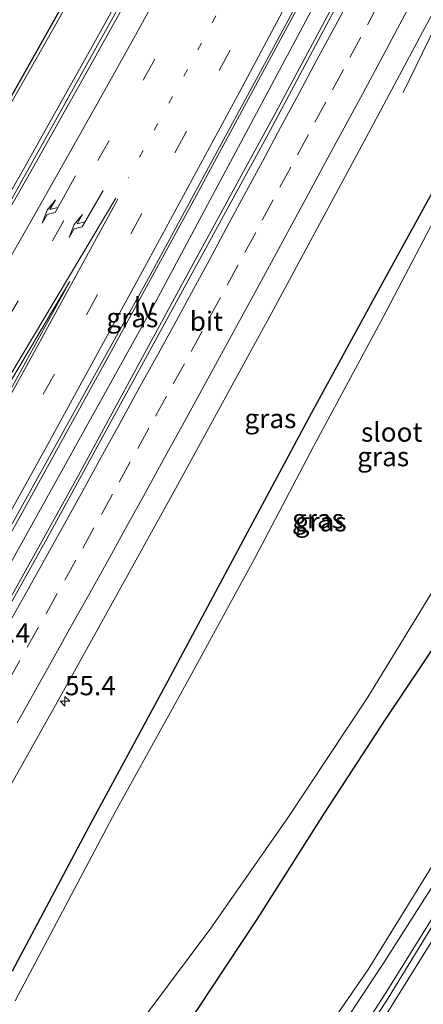
# Model space of a CAD drawing. Units: metres. Extents: x 100277 to 109942, y 499998 to 506250.
# Drawn here: x 107849 to 107901, y 500063 to 500191 of the extents above; entities that cross this region are included whole.
import ezdxf
from ezdxf.enums import TextEntityAlignment as Align

# ---------------------------------------------------------------- set-up
doc = ezdxf.new("R2010")
doc.units = ezdxf.units.M
doc.linetypes.add('VW-1-3_STREEP', pattern=[4, 1, -3])
doc.linetypes.add('VW-3-9_STREEP', pattern=[12, 3, -9])
doc.layers.get('0').update_dxf_attribs({"lineweight": 25})
for name, color, linetype, lineweight in [('B-ME-AM-KILOMETR-S-B1', 7, 'Continuous', 18), ('B-ME-BV-GELEIDECONSTRUCTIE-GELEIDERAIL-L-B1', 213, 'BV-GELEIDERAIL', 18), ('B-ME-GW-KRUINLIJN-L-B1', 93, 'Continuous', 18), ('B-ME-GW-TEENLIJN-L-B1', 93, 'Continuous', 18), ('B-ME-IE-GRASLAND-GV-B6', 93, 'Continuous', 18), ('B-ME-IE-MEUBILAIR_WEGMEUBILAIR-LIJNVERLICHT-L-B1', 8, 'VW-LIJNV', 18), ('B-ME-OG-WATER-GV-B6', 153, 'Continuous', 18), ('B-ME-VH-VERH_SOORT-BETON-OVERIG-GV-B6', 8, 'IE-TERREINAFSCHEIDING-NATUURLIJK-HOUTWAL', 18), ('B-ME-VH-VERH_SOORT-BITUMEN-GV-B6', 8, 'IE-TERREINAFSCHEIDING-NATUURLIJK-HOUTWAL', 18), ('B-ME-VW-MARKERING-13STREEP-045-L-B1', 255, 'VW-1-3_STREEP', 18), ('B-ME-VW-MARKERING-39STREEP-015-L-B1', 255, 'VW-3-9_STREEP', 18), ('B-ME-VW-MARKERING-PIJLRE750-S-B1', 7, 'Continuous', 18), ('B-ME-VW-MARKERING-STREEP-015-L-B1', 7, 'Continuous', 18), ('B-ME-VW-MARKERING-VLAKMARK-GV-B6', 7, 'Continuous', 18)]:
    doc.layers.add(name, color=color, linetype=linetype, lineweight=lineweight)
doc.layers.add('B-ME-GR-BOMENRIJ-L-B1', color=10, linetype='Continuous')
doc.layers.add('B-ME-GW-INSTEEKWATERGANG-L-B1', color=10, linetype='Continuous')
doc.styles.add('NLCS-ISO', font='NLCS-ISO.TTF')
doc.linetypes.add('BV-GELEIDERAIL', pattern='A,10,-3,[108,NLCS.SHX,S=1,R=0,X=0,Y=0],-3', length=16)
doc.linetypes.add('IE-TERREINAFSCHEIDING-NATUURLIJK-HOUTWAL', pattern='A,7,-1.5,[67,NLCS.SHX,S=0.75,R=45,X=0,Y=0],-1.5,7,-1.5,[70,NLCS.SHX,S=0.75,R=0,X=0,Y=0],-1.5', length=20)
doc.linetypes.add('VW-LIJNV', pattern='A,0,-5,[102,NLCS.SHX,S=1,R=0,X=-0.625,Y=0],2.5,-0.5,[69,NLCS.SHX,S=0.5,R=0,X=0,Y=0],-0.5,2.5,[102,NLCS.SHX,S=1,R=180,X=0.625,Y=0],-5', length=16)

# ---------------------------------------------------------------- blocks, each defined once
blk = doc.blocks.new('hecto')
for p, q in [((0, 0.625), (-0.625, 0)), ((0, -0.625), (0, 0.625)), ((-0.625, 0), (0.625, 0)), ((0.625, 0), (0, -0.625))]:
    blk.add_line(p, q)
blk = doc.blocks.new('pijlr')
for p, q in [((0, 0, 0.1), (5.45, 0, 0.1)), ((5.45, -0.75, 0.1), (4.7, 0, 0.1)), ((6.2, -0.75, 0.1), (5.45, 0, 0.1)), ((4, -0.75, 0.1), (5.45, -0.75, 0.1)), ((5.7, -1.05, 0.1), (4, -0.75, 0.1)), ((7.5, -0.75, 0.1), (5.7, -1.05, 0.1)), ((7.5, -0.75, 0.1), (6.2, -0.75, 0.1))]:
    blk.add_line(p, q)

msp = doc.modelspace()

# ---------------------------------------------------------------- linework, layer by layer
at = {"layer": 'B-ME-BV-GELEIDECONSTRUCTIE-GELEIDERAIL-L-B1'}
for points in [[(107772.1462, 500046.223, 0.9594), (107774.13, 500048.854, 0.93), (107783.158, 500062.05, 0.876), (107792.024, 500075.338, 0.885), (107802.542, 500092.365, 0.915), (107806.691, 500099.14, 0.896), (107808.752, 500102.474, 0.897), (107818.983, 500119.62, 0.947), (107829.189, 500136.818, 0.954), (107839.316, 500154.104, 0.985), (107849.22, 500171.414, 0.992), (107859.016, 500188.922, 0.974), (107868.605, 500206.358, 1.001), (107878.082, 500223.985, 0.969), (107883.691, 500234.503, 0.945), (107888.065, 500242.214, 0.839), (107890.812, 500247.178, 0.993), (107897.519, 500260.034, 1.015), (107906.25, 500277.052, 1.012)], [(107925.122, 500269.298, 1.488), (107912.464, 500244.633, 1.514), (107899.439, 500219.812, 1.556), (107884.494, 500191.646, 1.519), (107871.151, 500166.963, 1.491), (107860.925, 500148.248, 1.494), (107848.713, 500126.078, 1.502), (107835.71, 500102.781, 1.5), (107821.252, 500077.118, 1.516), (107807.401, 500052.82, 1.522), (107798.062, 500036.274, 1.548)], [(107801.947, 500034.985, 1.549), (107815.726, 500059.245, 1.558), (107828.802, 500082.242, 1.575), (107841.851, 500105.474, 1.55), (107856.052, 500131.028, 1.511), (107869.486, 500155.733, 1.508), (107882.263, 500179.23, 1.508), (107896.029, 500204.953, 1.519), (107909.712, 500230.902, 1.547), (107924.443, 500259.307, 1.536), (107928.771, 500267.75, 1.524)], [(107939.986, 500262.138, 1.204), (107929.337, 500241.35, 1.166), (107920.055, 500223.739, 1.2), (107912.422, 500209.123, 1.197), (107907.757, 500200.205, 1.197), (107904.571, 500193.633, 0.965), (107898.671, 500181.46, 0.393)], [(107859.278, 500017.203, 6.414), (107867.966, 500027.963, 6.168), (107877.585, 500040.671, 5.919), (107886.57, 500053.718, 5.586), (107896.191, 500068.263, 5.28), (107904.783, 500081.754, 5.093), (107912.41, 500095.282, 4.841), (107919.088, 500108.635, 4.51), (107926.233, 500123.468, 4.264), (107932.736, 500137.703, 3.939), (107938.637, 500151.717, 3.583), (107943.644, 500164.951, 3.222), (107948.86, 500179.904, 2.948), (107952.732, 500192.667, 2.659), (107956.248, 500205.514, 2.477), (107959.789, 500219.754, 2.326), (107963.237, 500235.324, 2.121), (107966.384, 500250.992, 1.928), (107966.804, 500253.175, 1.908)]]:
    msp.add_polyline3d(points, dxfattribs=at)
at = {"layer": 'B-ME-GR-BOMENRIJ-L-B1'}
msp.add_polyline3d([(107764.938, 500048.64, 0.675), (107776.184, 500063.639, 0.542), (107789.322, 500083.228, 0.511), (107801.905, 500103.916, 0.466), (107814.245, 500124.439, 0.519), (107831.002, 500151.736, 0.245), (107842.96, 500172.642, 0.256), (107854.734, 500193.509, 0.405), (107869.877, 500221.31, 0.27), (107885.043, 500249.648, 0.281), (107899.954, 500278.34, 0.292)], dxfattribs=at)
at = {"layer": 'B-ME-GW-INSTEEKWATERGANG-L-B1'}
for points in [[(107921.492, 500201.437, -0.419), (107913.771, 500187.498, -0.321), (107904.778, 500172.707, -0.318), (107895.978, 500156.692, -0.256), (107886.704, 500139.699, -0.349), (107877.48, 500122.448, -0.217), (107867.998, 500104.817, -0.248), (107857.733, 500085.813, -0.298), (107847.783, 500067.094, -0.45)], [(107843.774, 500031.036, -0.679), (107851.446, 500037.686, -0.564), (107858.511, 500044.794, -0.478), (107864.537, 500052.259, -0.38), (107871.889, 500062.106, -0.368), (107879.723, 500073.907, -0.394), (107888.45, 500087.686, -0.536), (107896.371, 500099.85, -0.511), (107906.108, 500114.361, -0.444), (107914.357, 500129.16, -0.321), (107922.191, 500145.483, -0.24), (107926.645, 500156.036, -0.321), (107930.388, 500165.708, -0.248), (107932.284, 500172.939, -0.133), (107931.948, 500176.356, -0.172), (107930.669, 500179.68, -0.189), (107930.123, 500180.878, -0.197), (107930.739, 500182.577, -0.195), (107932.858, 500183.515, -0.346), (107935.056, 500186.051, -0.539), (107937.556, 500190.868, -0.567), (107940.188, 500196.901, -0.57)]]:
    msp.add_polyline3d(points, dxfattribs=at)
at = {"layer": 'B-ME-GW-KRUINLIJN-L-B1'}
msp.add_polyline3d([(107858.3, 500017.951, 5.63), (107870.969, 500034.111, 5.269), (107881.601, 500049.123, 4.967), (107894.106, 500067.336, 4.591), (107904.911, 500084.791, 4.323), (107912.252, 500098.776, 4.012), (107919.187, 500113.271, 3.692), (107927.065, 500129.938, 3.326), (107934.213, 500148.162, 2.917), (107939.929, 500164.068, 2.469), (107943.259, 500175.859, 2.222), (107946.805, 500188.431, 1.945), (107951.751, 500206.284, 1.553), (107956.691, 500228.209, 1.194), (107959.504, 500244.663, 0.996), (107960.886, 500251.138, 0.968)], dxfattribs=at)
at = {"layer": 'B-ME-GW-TEENLIJN-L-B1'}
msp.add_polyline3d([(107766.287, 500048.084, -0.015), (107775.905, 500061.508, -0.038), (107782.26, 500070.723, -0.027), (107787.893, 500079.281, -0.024), (107794.349, 500089.39, 0.038), (107804.197, 500105.631, 0.035), (107816.04, 500125.167, 0.021), (107828.103, 500145.465, -0.035), (107840.856, 500168.186, 0.057), (107854.178, 500191.566, 0.071), (107870.026, 500220.492, 0.071), (107883.792, 500246.134, -0.029), (107900.253, 500278.254, 0.06)], dxfattribs=at)
at = {"layer": 'B-ME-IE-GRASLAND-GV-B6'}
for points in [[(107884.895, 500282.679, 8.05), (107900.253, 500278.254, 0.06), (107883.792, 500246.134, -0.029), (107870.026, 500220.492, 0.071), (107854.178, 500191.566, 0.071), (107840.856, 500168.186, 0.057)], [(107840.856, 500168.186, 0.057), (107854.178, 500191.566, 0.071), (107870.026, 500220.492, 0.071), (107883.792, 500246.134, -0.029), (107900.253, 500278.254, 0.06)], [(107924.785, 500269.441, 0.757), (107929.187, 500267.573, 0.78), (107912.809, 500236.01, 0.769), (107897.365, 500206.593, 0.766), (107881.342, 500176.516, 0.755), (107867.674, 500151.435, 0.738), (107852.28, 500123.38, 0.738), (107836.477, 500095.07, 0.76), (107819.806, 500065.71, 0.766), (107802.219, 500034.895, 0.789), (107797.664, 500036.406, 0.823), (107813.221, 500063.977, 0.76), (107830.778, 500094.822, 0.78), (107847.843, 500125.395, 0.76), (107865.681, 500157.626, 0.755), (107882.653, 500188.914, 0.757), (107898.899, 500219.324, 0.78), (107919.148, 500258.48, 0.785), (107924.785, 500269.441, 0.757)], [(107843.213, 500083.585, 0.505), (107855.664, 500105.757, 0.477), (107869.029, 500129.877, 0.463), (107881.772, 500153.143, 0.455), (107894.175, 500176.168, 0.43), (107907.176, 500200.577, 0.475), (107922.272, 500229.15, 0.469), (107928.126, 500234.539, 0.477), (107932.439, 500239.584, 0.374), (107937.527, 500246.433, 0.335), (107943.715, 500257.835, 0.396)], [(107943.715, 500257.835, 0.396), (107949.755, 500255.426, -0.088), (107946.105, 500246.018, -0.36), (107943.531, 500239.288, -0.682), (107940.021, 500229.939, -0.909), (107938.12, 500230.051, -0.674), (107936.129, 500228.798, -0.542), (107934.756, 500226.817, -0.539), (107928.689, 500215.06, -0.433), (107921.492, 500201.437, -0.419), (107913.771, 500187.498, -0.321), (107904.778, 500172.707, -0.318), (107895.978, 500156.692, -0.256), (107886.704, 500139.699, -0.349), (107877.48, 500122.448, -0.217), (107867.998, 500104.817, -0.248), (107857.733, 500085.813, -0.298), (107847.783, 500067.094, -0.45)], [(107954.458, 500253.511, 0.125), (107960.886, 500251.138, 0.968), (107959.504, 500244.663, 0.996), (107956.691, 500228.209, 1.194), (107951.751, 500206.284, 1.553), (107946.805, 500188.431, 1.945), (107943.259, 500175.859, 2.222), (107939.929, 500164.068, 2.469), (107934.213, 500148.162, 2.917), (107927.065, 500129.938, 3.326), (107919.187, 500113.271, 3.692), (107912.252, 500098.776, 4.012), (107904.911, 500084.791, 4.323), (107894.106, 500067.336, 4.591), (107881.601, 500049.123, 4.967), (107870.969, 500034.111, 5.269), (107858.3, 500017.951, 5.63), (107837.884, 500014.627, 0.401)], [(107847.783, 500067.094, -0.45), (107857.733, 500085.813, -0.298), (107867.998, 500104.817, -0.248), (107877.48, 500122.448, -0.217), (107886.704, 500139.699, -0.349), (107895.978, 500156.692, -0.256), (107904.778, 500172.707, -0.318), (107913.771, 500187.498, -0.321), (107921.492, 500201.437, -0.419), (107928.689, 500215.06, -0.433), (107934.756, 500226.817, -0.539), (107936.129, 500228.798, -0.542), (107938.12, 500230.051, -0.674), (107940.021, 500229.939, -0.909), (107942.449, 500229.185, -1.01), (107944.814, 500228.115, -0.923), (107948.276, 500226.215, -0.716), (107949.736, 500225.119, -0.581)], [(107881.601, 500049.123, 4.967), (107894.106, 500067.336, 4.591), (107904.911, 500084.791, 4.323), (107912.252, 500098.776, 4.012), (107919.187, 500113.271, 3.692), (107927.065, 500129.938, 3.326), (107934.213, 500148.162, 2.917), (107939.929, 500164.068, 2.469), (107943.259, 500175.859, 2.222), (107946.805, 500188.431, 1.945), (107951.751, 500206.284, 1.553)], [(107864.618, 500197.909, 0.2), (107858.892, 500187.613, 0.203), (107847.719, 500167.623, 0.183)], [(107922.061, 500198.413, -1.307), (107913.531, 500183.806, -1.307), (107904.634, 500168.52, -1.307), (107896.055, 500152.227, -1.307), (107887.009, 500135.391, -1.307), (107879.372, 500120.867, -1.307), (107870.652, 500104.892, -1.307), (107861.215, 500087.894, -1.307), (107848.159, 500063.236, -1.307)], [(107940.188, 500196.901, -0.57), (107937.556, 500190.868, -0.567), (107935.056, 500186.051, -0.539), (107932.858, 500183.515, -0.346), (107930.739, 500182.577, -0.195), (107930.123, 500180.878, -0.197), (107930.669, 500179.68, -0.189), (107931.948, 500176.356, -0.172), (107932.284, 500172.939, -0.133), (107930.388, 500165.708, -0.248), (107926.645, 500156.036, -0.321), (107922.191, 500145.483, -0.24), (107914.357, 500129.16, -0.321), (107906.108, 500114.361, -0.444), (107896.371, 500099.85, -0.511), (107888.45, 500087.686, -0.536), (107879.723, 500073.907, -0.394), (107871.889, 500062.106, -0.368), (107864.537, 500052.259, -0.38), (107858.511, 500044.794, -0.478), (107851.446, 500037.686, -0.564), (107843.774, 500031.036, -0.679)], [(107843.774, 500031.036, -0.679), (107851.446, 500037.686, -0.564), (107858.511, 500044.794, -0.478), (107864.537, 500052.259, -0.38), (107871.889, 500062.106, -0.368), (107879.723, 500073.907, -0.394), (107888.45, 500087.686, -0.536), (107896.371, 500099.85, -0.511), (107906.108, 500114.361, -0.444), (107914.357, 500129.16, -0.321), (107922.191, 500145.483, -0.24), (107926.645, 500156.036, -0.321), (107930.388, 500165.708, -0.248), (107932.284, 500172.939, -0.133), (107931.948, 500176.356, -0.172), (107930.669, 500179.68, -0.189), (107930.123, 500180.878, -0.197), (107930.739, 500182.577, -0.195), (107932.858, 500183.515, -0.346), (107935.056, 500186.051, -0.539), (107937.556, 500190.868, -0.567), (107940.188, 500196.901, -0.57)], [(107844.519, 500035.47, -1.307), (107851.71, 500044.197, -1.307), (107862.371, 500057.61, -1.307), (107873.646, 500072.704, -1.307), (107883.744, 500087.174, -1.307), (107894.094, 500102.777, -1.307), (107903.25, 500117.738, -1.307), (107909.572, 500128.792, -1.307), (107917.836, 500144.748, -1.307), (107922.315, 500154.453, -1.307), (107926.373, 500164.79, -1.307), (107927.681, 500170.401, -1.307), (107928.386, 500174.496, -1.307), (107928.468, 500180.299, -1.307), (107928.635, 500182.528, -1.307), (107929.304, 500184.019, -1.307), (107931.07, 500186.004, -1.307), (107933.167, 500188.908, -1.307), (107936.512, 500195.168, -1.307)], [(107902.491, 500074.05, 4.594), (107896.416, 500064.3, 4.832), (107888.209, 500051.604, 5.037)]]:
    msp.add_polyline3d(points, dxfattribs=at)
at = {"layer": 'B-ME-IE-MEUBILAIR_WEGMEUBILAIR-LIJNVERLICHT-L-B1'}
msp.add_polyline3d([(107800.121, 500035.591, 0.808), (107822.792, 500075.661, 0.836), (107866.477, 500154.268, 0.805), (107908.782, 500233.443, 0.814), (107926.76, 500268.603, 0.787)], dxfattribs=at)
at = {"layer": 'B-ME-OG-WATER-GV-B6'}
for points in [[(107848.159, 500063.236, -1.307), (107861.215, 500087.894, -1.307), (107870.652, 500104.892, -1.307), (107879.372, 500120.867, -1.307), (107887.009, 500135.391, -1.307), (107896.055, 500152.227, -1.307), (107904.634, 500168.52, -1.307), (107913.531, 500183.806, -1.307), (107922.061, 500198.413, -1.307)], [(107936.512, 500195.168, -1.307), (107933.167, 500188.908, -1.307), (107931.07, 500186.004, -1.307), (107929.304, 500184.019, -1.307), (107928.635, 500182.528, -1.307), (107928.468, 500180.299, -1.307), (107928.386, 500174.496, -1.307), (107927.681, 500170.401, -1.307), (107926.373, 500164.79, -1.307), (107922.315, 500154.453, -1.307), (107917.836, 500144.748, -1.307), (107909.572, 500128.792, -1.307), (107903.25, 500117.738, -1.307), (107894.094, 500102.777, -1.307), (107883.744, 500087.174, -1.307), (107873.646, 500072.704, -1.307), (107862.371, 500057.61, -1.307), (107851.71, 500044.197, -1.307), (107844.519, 500035.47, -1.307)]]:
    msp.add_polyline3d(points, dxfattribs=at)
at = {"layer": 'B-ME-VH-VERH_SOORT-BETON-OVERIG-GV-B6'}
for points in [[(107906.938, 500276.862, 0.27), (107904.529, 500272.172, 0.266), (107902.239, 500267.726, 0.27), (107899.905, 500263.305, 0.266), (107896.489, 500256.628, 0.274), (107893.021, 500249.977, 0.265), (107888.365, 500241.128, 0.271), (107886.023, 500236.71, 0.257), (107881.315, 500227.889, 0.241), (107878.985, 500223.464, 0.261), (107876.564, 500219.089, 0.265), (107874.238, 500214.662, 0.274), (107871.868, 500210.259, 0.27), (107867.091, 500201.474, 0.25), (107862.269, 500192.713, 0.252), (107857.421, 500183.967, 0.242), (107854.959, 500179.614, 0.237), (107852.491, 500175.266, 0.243), (107850.059, 500170.897, 0.246), (107847.585, 500166.551, 0.241)], [(107847.719, 500167.623, 0.183), (107858.892, 500187.613, 0.203), (107864.618, 500197.909, 0.2)], [(107954.029, 500191.045, 2.091), (107951.646, 500182.966, 2.211), (107948.018, 500171.767, 2.443), (107944.404, 500161.388, 2.673), (107939.514, 500148.206, 2.956), (107933.881, 500134.427, 3.281), (107928.354, 500121.881, 3.578), (107923.064, 500110.915, 3.793), (107917.171, 500099.047, 4.113), (107910.883, 500087.401, 4.373), (107904.311, 500075.995, 4.577), (107896.703, 500063.595, 4.829), (107889.074, 500051.797, 5.073)], [(107888.209, 500051.604, 5.037), (107896.416, 500064.3, 4.832), (107902.491, 500074.05, 4.594)]]:
    msp.add_polyline3d(points, dxfattribs=at)
at = {"layer": 'B-ME-VH-VERH_SOORT-BITUMEN-GV-B6'}
for points in [[(107924.785, 500269.441, 0.757), (107919.148, 500258.48, 0.785), (107898.899, 500219.324, 0.78), (107882.653, 500188.914, 0.757), (107865.681, 500157.626, 0.755), (107847.843, 500125.395, 0.76)], [(107836.477, 500095.07, 0.76), (107852.28, 500123.38, 0.738), (107867.674, 500151.435, 0.738), (107881.342, 500176.516, 0.755), (107897.365, 500206.593, 0.766), (107912.809, 500236.01, 0.769), (107929.187, 500267.573, 0.78)], [(107929.187, 500267.573, 0.78), (107928.4044, 500263.7859, 0.7857), (107932.3565, 500263.5605, 0.7012), (107936.3781, 500263.3605, 0.6071), (107939.484, 500262.717, 0.455), (107922.272, 500229.15, 0.469), (107907.176, 500200.577, 0.475), (107894.175, 500176.168, 0.43), (107881.772, 500153.143, 0.455), (107869.029, 500129.877, 0.463), (107855.664, 500105.757, 0.477), (107843.213, 500083.585, 0.505)], [(107847.585, 500166.551, 0.241), (107850.059, 500170.897, 0.246), (107852.491, 500175.266, 0.243), (107854.959, 500179.614, 0.237), (107857.421, 500183.967, 0.242), (107862.269, 500192.713, 0.252)], [(107889.074, 500051.797, 5.073), (107896.703, 500063.595, 4.829), (107904.311, 500075.995, 4.577), (107910.883, 500087.401, 4.373), (107917.171, 500099.047, 4.113), (107923.064, 500110.915, 3.793), (107928.354, 500121.881, 3.578), (107933.881, 500134.427, 3.281), (107939.514, 500148.206, 2.956), (107944.404, 500161.388, 2.673), (107948.018, 500171.767, 2.443), (107951.646, 500182.966, 2.211), (107954.029, 500191.045, 2.091)]]:
    msp.add_polyline3d(points, dxfattribs=at)
at = {"layer": 'B-ME-VW-MARKERING-13STREEP-045-L-B1'}
msp.add_polyline3d([(107917.464, 500273.84, 0.545), (107904.528, 500248.857, 0.556), (107893.495, 500227.702, 0.561), (107881.83, 500205.553, 0.578), (107870.585, 500184.455, 0.567), (107862.88, 500170.374, 0.561)], dxfattribs=at)
at = {"layer": 'B-ME-VW-MARKERING-39STREEP-015-L-B1'}
for points in [[(107777.18, 500039.735, 0.574), (107791.081, 500059.367, 0.374), (107804.13, 500079.696, 0.368), (107816.57, 500100.071, 0.382), (107828.908, 500120.772, 0.402), (107841.075, 500141.36, 0.402), (107853.04, 500162.176, 0.421), (107864.892, 500183.172, 0.458), (107876.393, 500204.147, 0.463), (107893.455, 500235.878, 0.491), (107903.242, 500254.581, 0.475), (107914.209, 500275.853, 0.48)], [(107920.909, 500272.333, 0.662), (107904.325, 500240.219, 0.676), (107887.479, 500208.137, 0.673), (107870.379, 500176.249, 0.673), (107853.281, 500144.816, 0.62), (107841.734, 500123.831, 0.659), (107823.933, 500092.242, 0.668), (107807.481, 500063.26, 0.668), (107794.003, 500039.621, 0.683)], [(107847.3119, 500104.9032, 0.7182), (107849.7536, 500109.2665, 0.7157), (107852.1953, 500113.6297, 0.7112), (107854.6293, 500117.9835, 0.7104), (107856.9667, 500122.1759, 0.7076), (107859.3952, 500126.5455, 0.7018), (107861.7088, 500130.7512, 0.6941), (107864.1183, 500135.1302, 0.6936), (107866.4339, 500139.3348, 0.6981), (107868.7495, 500143.5393, 0.7018), (107871.0749, 500147.7669, 0.6962), (107873.4595, 500152.1616, 0.6966), (107875.763, 500156.4069, 0.7023), (107878.0513, 500160.6263, 0.7045), (107880.3397, 500164.8457, 0.7068), (107882.6406, 500169.1276, 0.7044), (107884.912, 500173.3562, 0.7057), (107887.1835, 500177.5847, 0.7065), (107889.4663, 500181.8184, 0.7076), (107891.7458, 500186.0426, 0.7051), (107894.0122, 500190.2782, 0.7087), (107896.3659, 500194.6895, 0.7113)]]:
    msp.add_polyline3d(points, dxfattribs=at)
at = {"layer": 'B-ME-VW-MARKERING-STREEP-015-L-B1'}
for points in [[(107909.798, 500275.411, 0.373), (107905.964, 500267.96, 0.372), (107901.839, 500259.971, 0.378), (107897.696, 500251.971, 0.373), (107893.549, 500243.983, 0.374), (107889.351, 500236.023, 0.37), (107885.107, 500228.073, 0.361), (107880.846, 500220.155, 0.359), (107876.554, 500212.204, 0.362), (107872.26, 500204.288, 0.362), (107867.964, 500196.414, 0.352), (107863.615, 500188.541, 0.347), (107859.222, 500180.669, 0.343), (107854.816, 500172.822, 0.336), (107850.371, 500164.98, 0.328), (107845.889, 500157.163, 0.32)], [(107796.537, 500036.778, 0.789), (107809.84, 500060.105, 0.741), (107822.396, 500082.124, 0.729), (107838.163, 500109.973, 0.763), (107852.096, 500135.063, 0.757), (107865.022, 500158.677, 0.757), (107877.418, 500181.59, 0.752), (107890.622, 500206.37, 0.76), (107901.337, 500226.684, 0.788), (107910.653, 500244.51, 0.777), (107923.543, 500269.499, 0.769)], [(107968.949, 500252.729, 1.189), (107965.95, 500236.499, 1.382), (107963.037, 500222.383, 1.542), (107959.023, 500205.782, 1.855), (107955.183, 500191.678, 2.065), (107951.352, 500178.887, 2.343), (107946.753, 500165.057, 2.645), (107942.228, 500152.667, 2.948), (107937.138, 500139.803, 3.228), (107932.203, 500128.073, 3.508), (107926.545, 500115.798, 3.813), (107920.412, 500103.356, 4.017), (107913.866, 500090.786, 4.348), (107904.262, 500074.017, 4.698), (107895.31, 500059.535, 4.998), (107887.66, 500047.948, 5.199), (107879.688, 500036.596, 5.415), (107870.354, 500024.212, 5.628), (107863.24, 500015.137, 5.794)], [(107847.5348, 500112.656, 0.7914), (107849.8798, 500116.8442, 0.7862), (107852.2248, 500121.0324, 0.7886), (107854.5504, 500125.2315, 0.7829), (107856.9645, 500129.61, 0.7786), (107859.3787, 500133.9886, 0.7701), (107861.7928, 500138.3672, 0.7709), (107864.2013, 500142.7473, 0.778), (107866.5117, 500146.9546, 0.7749), (107868.8222, 500151.162, 0.7688), (107871.1278, 500155.394, 0.7745), (107873.414, 500159.6146, 0.7799), (107875.7002, 500163.8352, 0.7838), (107877.9984, 500168.0956, 0.7849), (107880.3629, 500172.5012, 0.7853), (107882.7275, 500176.9067, 0.7878), (107885.0859, 500181.3034, 0.7871), (107887.448, 500185.7103, 0.7863), (107889.8102, 500190.1172, 0.7864), (107892.1723, 500194.524, 0.7874)], [(107848.4317, 500099.4327, 0.6289), (107850.7992, 500103.6605, 0.6256), (107853.2481, 500108.0197, 0.6203), (107855.697, 500112.3789, 0.6166), (107858.1139, 500116.701, 0.6134), (107860.4393, 500120.9001, 0.6131), (107862.7648, 500125.0992, 0.6068), (107865.088, 500129.3016, 0.5998), (107867.4952, 500133.6841, 0.6004), (107869.9023, 500138.0665, 0.6042), (107872.2195, 500142.2895, 0.6075), (107874.5201, 500146.5022, 0.6013), (107876.8206, 500150.715, 0.6037), (107879.1607, 500155.0022, 0.6077), (107881.5373, 500159.4012, 0.6132), (107883.914, 500163.8003, 0.6141), (107886.2906, 500168.1993, 0.6131), (107888.6005, 500172.4747, 0.6127), (107890.9956, 500176.8637, 0.6157), (107893.3907, 500181.2527, 0.6097), (107895.6755, 500185.5515, 0.613), (107897.9276, 500189.7903, 0.6163), (107900.1797, 500194.0292, 0.6194)], [(107783.188, 500041.737, 0.736), (107792.43, 500054.937, 0.514), (107802.685, 500070.511, 0.475), (107813.599, 500087.924, 0.475), (107824.044, 500105.194, 0.5), (107834.757, 500123.177, 0.508), (107847.489, 500144.599, 0.508), (107861.294, 500167.725, 0.533)], [(107861.529, 500167.602, 0.539), (107850.143, 500146.719, 0.519), (107832.635, 500115.086, 0.55), (107820.571, 500093.755, 0.578), (107804.086, 500064.735, 0.575), (107789.84, 500039.71, 0.613)]]:
    msp.add_polyline3d(points, dxfattribs=at)
at = {"layer": 'B-ME-VW-MARKERING-VLAKMARK-GV-B6'}
msp.add_polyline3d([(107814.272, 500083.343, 0.556), (107812.064, 500084.598, 0.536), (107826.572, 500108.729, 0.533), (107841.143, 500133.094, 0.489), (107855.279, 500156.881, 0.519), (107841.282, 500131.355, 0.522), (107827.084, 500105.962, 0.531), (107814.272, 500083.343, 0.556)], dxfattribs=at)

# ---------------------------------------------------------------- block references
at = {"layer": 'B-ME-AM-KILOMETR-S-B1', "rotation": 90}
msp.add_blockref('hecto', (107854.651, 500102.234, 0.499), dxfattribs=at)
at = {"layer": 'B-ME-VW-MARKERING-PIJLRE750-S-B1'}
for p, rotation in [((107856.026, 500170.614, 0.385), 240.7), ((107859.608, 500168.691, 0.486), 239.9000000000001)]:
    msp.add_blockref('pijlr', p, dxfattribs=dict(at, rotation=rotation))

# ---------------------------------------------------------------- texts
at = {"layer": 'B-ME-AM-KILOMETR-S-B1', "ltscale": 0.2, "style": 'NLCS-ISO'}
for p in [(107843.489, 500109.082, 0.816), (107854.651, 500102.234, 0.499)]:
    msp.add_text('55.4', height=2.5, dxfattribs=at).set_placement(p, align=Align.BOTTOM_LEFT)
at = {"layer": 'B-ME-IE-GRASLAND-GV-B6', "ltscale": 0.2, "style": 'NLCS-ISO'}
for p in [(107863.4255, 500152.168), (107881.397, 500139.0365), (107896.074, 500134.069), (107887.586, 500125.9815), (107887.9365, 500125.5885)]:
    msp.add_text('gras', height=2.5, dxfattribs=at).set_placement(p, align=Align.MIDDLE_CENTER)
at = {"layer": 'B-ME-IE-MEUBILAIR_WEGMEUBILAIR-LIJNVERLICHT-L-B1', "ltscale": 0.2, "style": 'NLCS-ISO'}
msp.add_text('lv', height=2.5, dxfattribs=at).set_placement((107864.9864, 500153.5132), align=Align.MIDDLE_CENTER)
at = {"layer": 'B-ME-OG-WATER-GV-B6', "ltscale": 0.2, "style": 'NLCS-ISO'}
msp.add_text('sloot', height=2.5, dxfattribs=at).set_placement((107897.1799, 500137.2657), align=Align.MIDDLE_CENTER)
at = {"layer": 'B-ME-VH-VERH_SOORT-BITUMEN-GV-B6', "ltscale": 0.2, "style": 'NLCS-ISO'}
msp.add_text('bit', height=2.5, dxfattribs=at).set_placement((107873.0616, 500151.6985), align=Align.MIDDLE_CENTER)

doc.saveas('drawing.dxf')
